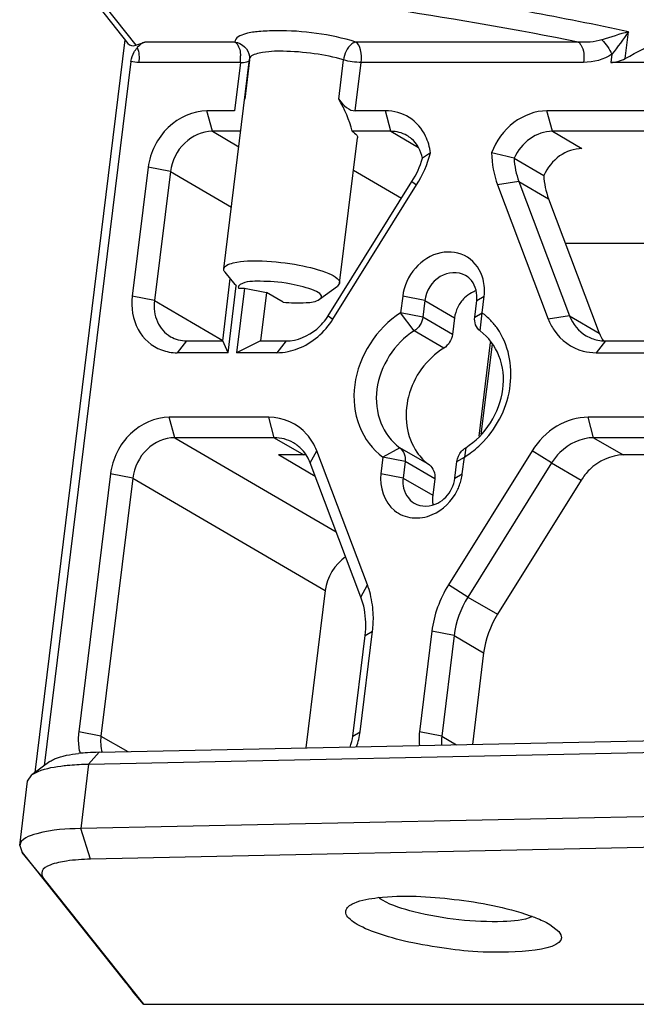
# Model space of a CAD drawing. Units: millimetres. Extents: x 281 to 6318, y 87 to 1607.
# Drawn here: x 330 to 367, y 353 to 412 of the extents above; entities that cross this region are included whole.
import ezdxf

# ---------------------------------------------------------------- set-up
doc = ezdxf.new("R2010")
doc.units = ezdxf.units.MM

msp = doc.modelspace()

# ---------------------------------------------------------------- linework, layer by layer
at = {"color": 7, "linetype": 'Continuous'}
for p, q in [((334.434, 413.443), (336.477, 410.876)), ((335.098, 413.099), (336.954, 410.767)), ((330.908, 367.203), (336.311, 411.084)), ((366.286, 409.975), (366.484, 411.578)), ((336.954, 410.767), (337.483, 410.959)), ((342.894, 410.959), (337.483, 410.959)), ((363.471, 410.959), (350.141, 410.959)), ((342.221, 397.372), (343.768, 409.929)), ((365.488, 410.229), (365.427, 409.734)), ((336.658, 409.8), (331.463, 367.612)), ((343.219, 409.734), (337.126, 409.734)), ((343.219, 409.734), (342.862, 406.836)), ((343.767, 409.883), (343.479, 407.544)), ((349.116, 407.544), (349.404, 409.883)), ((350.109, 406.836), (350.466, 409.734)), ((363.796, 409.734), (350.466, 409.734)), ((373.989, 409.734), (365.427, 409.734)), ((342.862, 406.836), (341.215, 406.836)), ((341.54, 405.611), (341.215, 406.836)), ((351.917, 406.836), (350.109, 406.836)), ((352.242, 405.611), (351.917, 406.836)), ((372.3, 406.836), (361.597, 406.836)), ((361.922, 405.611), (361.597, 406.836)), ((341.54, 405.611), (343.122, 404.689)), ((343.236, 405.611), (341.54, 405.611)), ((349.169, 396.516), (350.239, 405.21)), ((352.242, 405.611), (349.918, 405.611)), ((352.242, 405.611), (353.899, 404.646)), ((361.922, 405.611), (363.698, 404.576)), ((372.625, 405.611), (361.922, 405.611)), ((359.628, 403.996), (361.404, 402.961)), ((337.69, 403.455), (336.739, 395.728)), ((339.022, 403.197), (337.69, 403.455)), ((339.022, 403.197), (338.071, 395.469)), ((339.022, 403.197), (342.676, 401.066)), ((352.876, 401.591), (350, 403.268)), ((348.486, 394.564), (353.505, 402.598)), ((348.765, 394.361), (353.783, 402.395)), ((353.505, 402.598), (353.783, 402.395)), ((359.918, 402.598), (358.637, 402.395)), ((358.637, 402.395), (361.677, 394.361)), ((359.918, 402.598), (361.694, 401.563)), ((359.918, 402.598), (362.958, 394.564)), ((361.694, 401.563), (364.733, 393.529)), ((374.016, 398.882), (362.708, 398.882)), ((342.902, 396.438), (342.296, 397.171)), ((342.156, 393.054), (342.615, 396.786)), ((342.481, 392.347), (342.975, 396.362)), ((342.903, 396.44), (342.975, 396.362)), ((347.97, 395.547), (349.047, 396.34)), ((349.169, 396.516), (349.047, 396.34)), ((343.459, 396.211), (342.983, 392.347)), ((343.105, 396.211), (343.459, 396.211)), ((343.459, 396.211), (344.791, 395.952)), ((344.791, 395.952), (344.434, 393.054)), ((345.776, 395.378), (344.791, 395.952)), ((338.071, 395.469), (336.739, 395.728)), ((338.071, 395.469), (342.17, 393.079)), ((352.947, 395.728), (352.825, 394.735)), ((354.279, 395.469), (352.947, 395.728)), ((354.279, 395.469), (354.157, 394.476)), ((354.279, 395.469), (356.055, 394.434)), ((357.265, 394.476), (357.388, 395.469)), ((357.388, 395.469), (357.832, 395.728)), ((357.71, 394.735), (357.832, 395.728)), ((348.486, 394.564), (348.765, 394.361)), ((354.157, 394.476), (352.825, 394.735)), ((353.633, 393.653), (352.825, 394.735)), ((357.265, 394.476), (357.71, 394.735)), ((357.587, 393.653), (357.71, 394.735)), ((362.958, 394.564), (361.677, 394.361)), ((362.958, 394.564), (364.733, 393.529)), ((355.933, 393.441), (354.157, 394.476)), ((356.055, 394.434), (355.933, 393.441)), ((355.408, 392.618), (353.633, 393.653)), ((339.994, 393.054), (339.431, 392.347)), ((339.994, 393.054), (342.156, 393.054)), ((342.481, 392.347), (342.156, 393.054)), ((344.434, 393.054), (342.983, 392.347)), ((344.434, 393.054), (345.961, 393.054)), ((345.961, 393.054), (345.398, 392.347)), ((357.529, 387.347), (358.221, 392.966)), ((357.663, 387.461), (358.327, 392.852)), ((365.111, 393.054), (364.548, 392.347)), ((365.111, 393.054), (371.078, 393.054)), ((342.481, 392.347), (339.431, 392.347)), ((345.398, 392.347), (342.983, 392.347)), ((364.548, 392.347), (370.516, 392.347)), ((344.922, 388.484), (338.955, 388.484)), ((339.28, 387.259), (338.955, 388.484)), ((345.247, 387.259), (344.922, 388.484)), ((370.04, 388.484), (364.072, 388.484)), ((364.397, 387.259), (364.072, 388.484)), ((339.28, 387.259), (348.966, 381.612)), ((345.247, 387.259), (339.28, 387.259)), ((345.247, 387.259), (347.023, 386.223)), ((364.397, 387.259), (366.173, 386.223)), ((370.365, 387.259), (364.397, 387.259)), ((347.401, 385.749), (347.793, 386.47)), ((350.833, 378.436), (347.793, 386.47)), ((352.771, 386.66), (351.761, 386.096)), ((354.547, 385.624), (352.771, 386.66)), ((360.706, 386.47), (355.687, 378.436)), ((356.726, 386.66), (356.646, 386.096)), ((361.872, 385.749), (360.706, 386.47)), ((347.709, 384.933), (345.496, 386.223)), ((347.023, 386.223), (345.496, 386.223)), ((350.44, 377.715), (347.401, 385.749)), ((351.761, 386.096), (351.639, 385.103)), ((353.093, 385.837), (351.761, 386.096)), ((353.093, 385.837), (352.971, 384.844)), ((354.869, 384.802), (353.093, 385.837)), ((356.079, 384.844), (356.201, 385.837)), ((356.201, 385.837), (356.646, 386.096)), ((356.523, 385.103), (356.646, 386.096)), ((361.872, 385.749), (356.854, 377.715)), ((361.872, 385.749), (363.648, 384.713)), ((372.009, 386.223), (366.173, 386.223)), ((335.43, 385.103), (333.527, 369.648)), ((336.762, 384.844), (334.859, 369.389)), ((336.762, 384.844), (335.43, 385.103)), ((336.762, 384.844), (348.304, 378.115)), ((352.971, 384.844), (351.639, 385.103)), ((352.971, 384.844), (354.746, 383.809)), ((354.869, 384.802), (354.746, 383.809)), ((356.079, 384.844), (356.523, 385.103)), ((363.648, 384.713), (358.629, 376.679)), ((348.304, 378.115), (347.142, 368.678)), ((350.44, 377.715), (350.833, 378.436)), ((356.854, 377.715), (355.687, 378.436)), ((356.854, 377.715), (358.629, 376.679)), ((349.957, 369.389), (350.698, 375.402)), ((350.402, 369.648), (351.142, 375.661)), ((350.698, 375.402), (351.142, 375.661)), ((354.695, 375.661), (353.954, 369.648)), ((356.027, 375.402), (354.695, 375.661)), ((356.027, 375.402), (355.286, 369.389)), ((356.027, 375.402), (357.802, 374.367)), ((357.802, 374.367), (357.128, 368.889)), ((334.744, 368.416), (484.446, 371.577)), ((334.12, 367.708), (483.822, 370.87)), ((334.859, 369.389), (333.527, 369.648)), ((334.859, 369.389), (336.466, 368.453)), ((349.957, 369.389), (350.402, 369.648)), ((355.286, 369.389), (353.954, 369.648)), ((355.286, 369.389), (356.179, 368.869)), ((334.744, 368.416), (334.12, 367.708)), ((331.799, 367.86), (330.723, 367.067)), ((334.12, 367.708), (333.644, 363.845)), ((330.462, 366.689), (330.723, 367.067)), ((483.346, 367.006), (333.644, 363.845)), ((329.987, 362.825), (330.462, 366.689)), ((334.223, 362.009), (333.644, 363.845)), ((329.987, 362.825), (330.135, 362.411)), ((368.914, 362.741), (334.223, 362.009)), ((331.415, 360.861), (330.135, 362.411)), ((330.135, 362.411), (336.265, 354.706)), ((331.415, 360.861), (337.416, 353.319)), ((361.763, 358.108), (362.302, 357.686)), ((337.416, 353.319), (336.757, 354.103)), ((337.416, 353.319), (385.074, 353.319))]:
    msp.add_line(p, q, dxfattribs=at)
for centre, radius, start, end in [((315.627, 169.973), 245.689, 78.77085, 83.92122), ((383.514, 353.441), 60.579, 106.32727, 107.89759), ((341.12, 409.99), 2.115, 353.04757, 358.76885), ((341.059, 409.993), 2.176, 358.713, 3.42311), ((352.271, 403.757), 1.852, 49.54639, 59.73784), ((348.583, 405.673), 5.804, 328.00526, 343.20262), ((378.632, 368.357), 43.245, 123.73941, 124.49863), ((331.57, 289.407), 117.974, 76.2412, 76.91367), ((357.87, 394.44), 1.691, 107.87126, 117.75921), ((355.392, 391.561), 3.93, 43.83094, 53.86613), ((355.288, 391.461), 4.075, 34.87667, 43.83463), ((367.075, 394.414), 2.503, 200.69218, 213.15744), ((365.11, 395.428), 2.374, 258.65278, 270.01215), ((345.333, 396.051), 3.709, 281.53577, 291.12279), ((364.547, 395.502), 3.155, 255.65678, 270.02007), ((345.272, 385.021), 2.237, 43.10563, 59.68384), ((353.557, 391.039), 5.831, 306.06599, 316.69188), ((353.745, 390.787), 5.515, 301.72883, 306.02891), ((347.023, 383.833), 2.391, 87.62693, 90.00057), ((345.047, 384.859), 2.516, 20.70776, 30.15282), ((353.374, 385.515), 3.177, 333.29543, 345.80514), ((353.542, 385.472), 3.004, 345.7975, 352.93154), ((345.831, 376.547), 5.347, 14.42186, 20.69387), ((344.923, 376.431), 6.266, 352.94201, 1.74279), ((345.515, 376.044), 5.222, 352.942, 1.74215), ((336.778, 369.17), 3.277, 187.29585, 194.75022), ((334.82, 356.486), 11.926, 93.69805, 96.27425), ((335.059, 352.822), 15.597, 91.15753, 93.70706), ((331.438, 366.095), 1.206, 123.3799, 126.33899)]:
    msp.add_arc(centre, radius, start, end, dxfattribs=at)
for centre, major_axis, ratio, start_param, end_param in [((348.488, 437.947), (61.361, 30.418), 0.482006, -1.519331, -1.483115), ((337.073, 411.733), (0.465, 0.964), 0.575312, -3.412224, -2.609162), ((337.364, 409.993), (0.465, 0.964), 0.575312, 0.532431, 1.161993), ((365.99, 410.441), (1.023, 0.507), 0.482006, -2.370211, -1.519331), ((349.784, 408.061), (-0.579, 1.167), 0.640866, -4.584368, -3.449194), ((346.777, 405.735), (-2.025, 4.085), 0.640866, -1.907292, -1.442776), ((337.119, 353.673), (-0.877, 1.063), 0.004205, 0.233999, 1.150296)]:
    msp.add_ellipse(centre, major_axis=major_axis, ratio=ratio, start_param=start_param, end_param=end_param, dxfattribs=at)
for points, knots in [([(366.484, 411.578), (364.496, 411.998), (356.297, 413.613), (348.014, 414.805), (341.725, 415.482)], [0, 0, 0, 0, 0.243098, 1, 1, 1, 1]), ([(350.141, 410.959), (348.601, 411.423), (346.662, 411.698), (344.375, 411.601), (343.594, 411.506), (342.863, 411.224), (342.894, 410.959)], [0, 0, 0, 0, 0.645573, 0.784742, 0.892815, 1, 1, 1, 1]), ([(336.658, 409.8), (336.683, 409.999), (336.767, 410.252), (336.914, 410.462), (336.947, 410.506)], [0, 0, 0, 0, 0.785494, 1, 1, 1, 1]), ([(336.947, 410.506), (336.962, 410.526), (336.993, 410.565), (337.024, 410.602), (337.04, 410.621)], [0, 0, 0, 0, 0.508037, 1, 1, 1, 1]), ([(342.894, 410.959), (342.943, 410.93), (343.16, 410.701), (343.216, 410.373), (343.231, 410.123)], [0, 0, 0, 0, 0.184876, 1, 1, 1, 1]), ([(350.141, 410.959), (350.052, 410.943), (349.64, 410.721), (349.448, 410.24), (349.404, 409.883)], [0, 0, 0, 0, 0.200979, 1, 1, 1, 1]), ([(350.466, 409.734), (350.497, 409.985), (350.478, 410.412), (350.297, 410.867), (350.141, 410.959)], [0, 0, 0, 0, 0.583289, 1, 1, 1, 1]), ([(363.471, 410.959), (363.538, 410.919), (363.817, 410.563), (363.839, 410.086), (363.796, 409.734)], [0, 0, 0, 0, 0.181262, 1, 1, 1, 1]), ([(349.404, 409.883), (348.832, 410.056), (347.64, 410.299), (345.875, 410.432), (344.692, 410.398), (343.796, 410.151), (343.768, 409.929)], [0, 0, 0, 0, 0.309662, 0.634587, 0.883816, 1, 1, 1, 1]), ([(343.768, 410.11), (343.772, 410.08), (343.775, 410.02), (343.771, 409.959), (343.768, 409.929)], [0, 0, 0, 0, 0.49348, 1, 1, 1, 1]), ([(343.219, 409.734), (343.351, 409.734), (343.515, 409.737), (343.761, 409.81), (343.768, 409.871)], [0, 0, 0, 0, 0.682183, 1, 1, 1, 1]), ([(341.215, 406.836), (340.374, 406.836), (338.627, 406.029), (337.799, 404.341), (337.69, 403.455)], [0, 0, 0, 0, 0.485139, 1, 1, 1, 1]), ([(354.321, 405.325), (354.105, 405.769), (353.422, 406.563), (352.41, 406.836), (351.917, 406.836)], [0, 0, 0, 0, 0.501117, 1, 1, 1, 1]), ([(361.597, 406.836), (360.896, 406.836), (359.429, 406.276), (358.539, 405.023), (358.281, 404.318)], [0, 0, 0, 0, 0.483055, 1, 1, 1, 1]), ([(341.54, 405.611), (340.939, 405.611), (339.691, 405.035), (339.1, 403.829), (339.022, 403.197)], [0, 0, 0, 0, 0.485137, 1, 1, 1, 1]), ([(349.918, 405.611), (349.969, 405.58), (350.108, 405.486), (350.253, 405.324), (350.239, 405.21)], [0, 0, 0, 0, 0.343848, 1, 1, 1, 1]), ([(361.922, 405.611), (361.452, 405.611), (360.469, 405.26), (359.833, 404.456), (359.628, 403.996)], [0, 0, 0, 0, 0.482891, 1, 1, 1, 1]), ([(363.698, 404.576), (363.228, 404.576), (362.244, 404.225), (361.609, 403.421), (361.404, 402.961)], [0, 0, 0, 0, 0.4829, 1, 1, 1, 1]), ([(357.771, 396.744), (357.636, 397.269), (356.959, 398.282), (355.122, 398.527), (353.556, 397.514), (353.022, 396.34), (352.947, 395.728)], [0, 0, 0, 0, 0.236634, 0.471859, 0.730925, 1, 1, 1, 1]), ([(342.789, 397.727), (343.353, 397.862), (344.697, 397.874), (346.616, 397.671), (348.153, 397.269), (348.959, 396.89), (349.182, 396.62), (349.169, 396.516)], [0, 0, 0, 0, 0.25936, 0.590626, 0.867725, 0.953246, 1, 1, 1, 1]), ([(342.252, 397.236), (342.24, 397.258), (342.221, 397.302), (342.218, 397.35), (342.221, 397.372)], [0, 0, 0, 0, 0.526333, 1, 1, 1, 1]), ([(342.296, 397.171), (342.288, 397.182), (342.272, 397.203), (342.258, 397.225), (342.252, 397.236)], [0, 0, 0, 0, 0.519164, 1, 1, 1, 1]), ([(356.715, 396.981), (356.276, 397.237), (354.965, 397.113), (354.349, 396.033), (354.279, 395.469)], [0, 0, 0, 0, 0.471981, 1, 1, 1, 1]), ([(343.109, 396.328), (343.1, 396.311), (343.089, 396.271), (343.098, 396.23), (343.105, 396.211)], [0, 0, 0, 0, 0.491745, 1, 1, 1, 1]), ([(343.203, 396.425), (343.182, 396.411), (343.146, 396.384), (343.118, 396.347), (343.109, 396.328)], [0, 0, 0, 0, 0.546171, 1, 1, 1, 1]), ([(347.97, 395.547), (348.488, 395.928), (345.838, 396.626), (344.733, 396.612), (343.542, 396.643), (343.203, 396.425)], [0, 0, 0, 0, 0.384398, 0.758844, 1, 1, 1, 1]), ([(336.739, 395.728), (336.656, 395.06), (336.843, 393.679), (337.908, 392.728), (338.491, 392.513)], [0, 0, 0, 0, 0.519701, 1, 1, 1, 1]), ([(338.071, 395.469), (338.018, 395.045), (338.112, 394.181), (338.69, 393.509), (339.032, 393.309)], [0, 0, 0, 0, 0.519121, 1, 1, 1, 1]), ([(345.776, 395.378), (346.235, 395.333), (346.952, 395.325), (347.747, 395.382), (347.97, 395.547)], [0, 0, 0, 0, 0.624231, 1, 1, 1, 1]), ([(352.825, 394.735), (351.372, 393.838), (349.782, 391.324), (350.129, 387.93), (351.137, 386.55), (351.761, 386.096)], [0, 0, 0, 0, 0.51583, 0.766701, 1, 1, 1, 1]), ([(361.677, 394.361), (361.766, 394.126), (362.199, 393.259), (363.073, 392.623), (363.765, 392.446)], [0, 0, 0, 0, 0.259864, 1, 1, 1, 1]), ([(353.633, 393.653), (352.457, 392.927), (351.169, 390.892), (351.45, 388.144), (352.266, 387.028), (352.771, 386.66)], [0, 0, 0, 0, 0.515832, 0.766685, 1, 1, 1, 1]), ([(356.726, 386.66), (357.901, 387.386), (359.189, 389.421), (358.908, 392.169), (358.092, 393.285), (357.587, 393.653)], [0, 0, 0, 0, 0.515832, 0.766685, 1, 1, 1, 1]), ([(357.799, 387.04), (358.654, 387.945), (359.801, 390.25), (359.291, 392.844), (358.631, 393.791)], [0, 0, 0, 0, 0.518988, 1, 1, 1, 1]), ([(355.408, 392.618), (354.389, 391.988), (352.849, 389.932), (353.161, 387.303), (353.806, 386.383)], [0, 0, 0, 0, 0.516139, 1, 1, 1, 1]), ([(338.955, 388.484), (338.114, 388.484), (336.367, 387.677), (335.539, 385.988), (335.43, 385.103)], [0, 0, 0, 0, 0.485139, 1, 1, 1, 1]), ([(364.072, 388.484), (363.42, 388.484), (362.058, 388.065), (361.075, 387.061), (360.706, 386.47)], [0, 0, 0, 0, 0.483228, 1, 1, 1, 1]), ([(339.28, 387.259), (338.679, 387.259), (337.431, 386.683), (336.84, 385.477), (336.762, 384.844)], [0, 0, 0, 0, 0.485137, 1, 1, 1, 1]), ([(364.397, 387.259), (363.66, 387.259), (362.632, 386.764), (362.013, 385.974), (361.872, 385.749)], [0, 0, 0, 0, 0.735015, 1, 1, 1, 1]), ([(366.173, 386.223), (365.435, 386.223), (364.408, 385.729), (363.789, 384.939), (363.648, 384.713)], [0, 0, 0, 0, 0.735014, 1, 1, 1, 1]), ([(351.639, 385.103), (351.543, 384.324), (351.981, 382.948), (353.527, 382.346), (354.342, 382.49), (354.713, 382.649)], [0, 0, 0, 0, 0.499143, 0.74291, 1, 1, 1, 1]), ([(352.971, 384.844), (352.952, 384.691), (352.944, 384.121), (353.285, 383.542), (353.644, 383.332)], [0, 0, 0, 0, 0.270243, 1, 1, 1, 1]), ([(331.799, 367.86), (331.885, 367.923), (332.422, 368.2), (333.028, 368.286), (333.516, 368.34)], [0, 0, 0, 0, 0.178568, 1, 1, 1, 1]), ([(330.774, 367.102), (330.874, 367.169), (331.468, 367.455), (332.128, 367.555), (332.659, 367.616)], [0, 0, 0, 0, 0.183672, 1, 1, 1, 1]), ([(332.659, 367.616), (332.771, 367.629), (333.257, 367.677), (333.745, 367.701), (334.12, 367.708)], [0, 0, 0, 0, 0.232411, 1, 1, 1, 1]), ([(333.644, 363.845), (332.763, 363.826), (331.637, 363.785), (330.037, 363.239), (329.987, 362.825)], [0, 0, 0, 0, 0.678761, 1, 1, 1, 1]), ([(334.223, 362.009), (333.749, 361.999), (332.912, 361.945), (331.971, 361.751), (331.231, 361.409), (331.323, 360.978), (331.415, 360.861)], [0, 0, 0, 0, 0.407586, 0.701216, 0.872173, 1, 1, 1, 1]), ([(351.462, 359.708), (352.979, 359.879), (356.077, 359.695), (359.128, 359.144), (360.59, 358.627)], [0, 0, 0, 0, 0.496013, 1, 1, 1, 1]), ([(350.218, 358.108), (350.066, 358.196), (349.821, 358.363), (349.545, 358.661), (349.522, 359.014), (349.679, 359.166), (349.765, 359.23)], [0, 0, 0, 0, 0.352096, 0.600259, 0.78496, 1, 1, 1, 1]), ([(349.765, 359.23), (349.85, 359.292), (350.38, 359.567), (350.98, 359.653), (351.462, 359.708)], [0, 0, 0, 0, 0.178886, 1, 1, 1, 1]), ([(360.738, 358.571), (360.19, 358.334), (358.669, 358.226), (356.289, 358.325), (353.854, 358.756), (352.31, 359.217), (351.728, 359.557)], [0, 0, 0, 0, 0.194635, 0.482786, 0.780496, 1, 1, 1, 1]), ([(360.59, 358.627), (360.704, 358.587), (361.105, 358.437), (361.498, 358.262), (361.763, 358.108)], [0, 0, 0, 0, 0.283479, 1, 1, 1, 1]), ([(362.302, 357.686), (363.23, 356.567), (358.286, 356.322), (355.932, 356.596), (353.624, 356.944), (351.768, 357.427), (350.653, 357.854), (350.218, 358.108)], [0, 0, 0, 0, 0.349069, 0.532869, 0.716934, 0.87889, 1, 1, 1, 1])]:
    msp.add_open_spline(points, degree=3, knots=knots, dxfattribs=at)
for points in [[(364.897, 411.089), (364.443, 410.942), (363.946, 410.919), (363.471, 410.959)], [(364.897, 411.089), (365.138, 410.838), (365.336, 410.542), (365.488, 410.229)], [(366.484, 411.578), (366.171, 411.115), (365.842, 410.662), (365.488, 410.229)], [(337.04, 410.621), (337.143, 410.342), (337.162, 410.029), (337.126, 409.734)], [(342.894, 410.959), (343.298, 410.914), (343.72, 410.513), (343.768, 410.11)], [(365.488, 410.229), (364.998, 409.905), (364.383, 409.734), (363.796, 409.734)], [(337.126, 409.734), (336.969, 409.734), (336.81, 409.756), (336.658, 409.8)], [(350.466, 409.734), (350.108, 409.734), (349.746, 409.78), (349.404, 409.883)], [(353.204, 405.356), (352.918, 405.523), (352.574, 405.611), (352.242, 405.611)], [(354.613, 404.318), (354.572, 404.665), (354.474, 405.01), (354.321, 405.325)], [(354.139, 403.996), (354.051, 404.436), (353.814, 404.875), (353.473, 405.166)], [(353.783, 402.395), (354.153, 402.987), (354.437, 403.642), (354.613, 404.318)], [(358.281, 404.318), (358.29, 403.666), (358.407, 403.004), (358.637, 402.395)], [(359.628, 403.996), (359.654, 403.521), (359.75, 403.043), (359.918, 402.598)], [(361.404, 402.961), (361.43, 402.486), (361.525, 402.008), (361.694, 401.563)], [(342.221, 397.372), (342.232, 397.456), (342.306, 397.527), (342.378, 397.572)], [(342.378, 397.572), (342.502, 397.65), (342.646, 397.693), (342.789, 397.727)], [(357.08, 396.664), (356.979, 396.79), (356.854, 396.9), (356.715, 396.981)], [(357.388, 395.469), (357.438, 395.877), (357.336, 396.343), (357.08, 396.664)], [(357.832, 395.728), (357.873, 396.065), (357.856, 396.415), (357.771, 396.744)], [(357.082, 395.936), (356.927, 395.855), (356.783, 395.75), (356.657, 395.629)], [(356.657, 395.629), (356.493, 395.472), (356.355, 395.284), (356.253, 395.081)], [(347.794, 393.763), (348.063, 393.991), (348.299, 394.265), (348.486, 394.564)], [(356.253, 395.081), (356.151, 394.879), (356.082, 394.658), (356.055, 394.434)], [(362.958, 394.564), (363.142, 394.077), (363.506, 393.623), (363.957, 393.36)], [(346.67, 392.591), (347.523, 392.92), (348.281, 393.585), (348.765, 394.361)], [(354.157, 394.476), (354.117, 394.154), (353.909, 393.824), (353.633, 393.653)], [(357.587, 393.653), (357.349, 393.827), (357.229, 394.184), (357.265, 394.476)], [(345.961, 393.054), (346.616, 393.054), (347.294, 393.34), (347.794, 393.763)], [(355.933, 393.441), (355.893, 393.118), (355.685, 392.789), (355.408, 392.618)], [(339.032, 393.309), (339.318, 393.142), (339.662, 393.054), (339.994, 393.054)], [(363.957, 393.36), (364.168, 393.237), (364.403, 393.149), (364.643, 393.101)], [(338.491, 392.513), (338.789, 392.402), (339.113, 392.347), (339.431, 392.347)], [(345.398, 392.347), (345.625, 392.347), (345.853, 392.371), (346.075, 392.417)], [(347.208, 387.456), (346.66, 388.087), (345.758, 388.484), (344.922, 388.484)], [(346.402, 386.953), (346.058, 387.153), (345.645, 387.259), (345.247, 387.259)], [(347.793, 386.47), (347.658, 386.827), (347.459, 387.168), (347.208, 387.456)], [(347.223, 386.123), (347.133, 386.276), (347.027, 386.421), (346.906, 386.55)], [(352.771, 386.66), (353.009, 386.486), (353.129, 386.129), (353.093, 385.837)], [(353.806, 386.383), (354.009, 386.093), (354.261, 385.833), (354.547, 385.624)], [(356.201, 385.837), (356.229, 386.057), (356.328, 386.276), (356.473, 386.444)], [(356.473, 386.444), (356.546, 386.527), (356.631, 386.601), (356.726, 386.66)], [(354.547, 385.624), (354.785, 385.451), (354.905, 385.094), (354.869, 384.802)], [(355.881, 384.197), (355.983, 384.399), (356.052, 384.62), (356.079, 384.844)], [(354.713, 382.649), (355.35, 382.921), (355.901, 383.468), (356.213, 384.087)], [(355.052, 383.341), (355.404, 383.526), (355.703, 383.842), (355.881, 384.197)], [(354.746, 383.809), (354.723, 383.622), (354.729, 383.43), (354.766, 383.246)], [(353.644, 383.332), (354.049, 383.095), (354.636, 383.123), (355.052, 383.341)], [(349.527, 380.115), (348.879, 379.678), (348.4, 378.89), (348.304, 378.115)], [(355.687, 378.436), (355.167, 377.603), (354.815, 376.636), (354.695, 375.661)], [(350.735, 376.202), (350.719, 376.716), (350.622, 377.234), (350.44, 377.715)], [(351.187, 376.621), (351.173, 377.044), (351.115, 377.469), (351.01, 377.878)], [(356.854, 377.715), (356.42, 377.02), (356.127, 376.215), (356.027, 375.402)], [(358.629, 376.679), (358.196, 375.985), (357.902, 375.179), (357.802, 374.367)], [(333.527, 369.648), (333.491, 369.352), (333.49, 369.05), (333.528, 368.754)], [(334.859, 369.389), (334.819, 369.064), (334.84, 368.725), (334.929, 368.41)], [(349.792, 368.73), (349.873, 368.942), (349.93, 369.164), (349.957, 369.389)], [(350.176, 368.742), (350.286, 369.033), (350.364, 369.339), (350.402, 369.648)], [(353.954, 369.648), (353.92, 369.374), (353.917, 369.094), (353.947, 368.82)], [(355.286, 369.389), (355.264, 369.209), (355.26, 369.026), (355.276, 368.845)], [(351.728, 359.557), (351.646, 359.604), (351.567, 359.656), (351.492, 359.714)]]:
    msp.add_open_spline(points, degree=3, dxfattribs=at)

doc.saveas('drawing.dxf')
